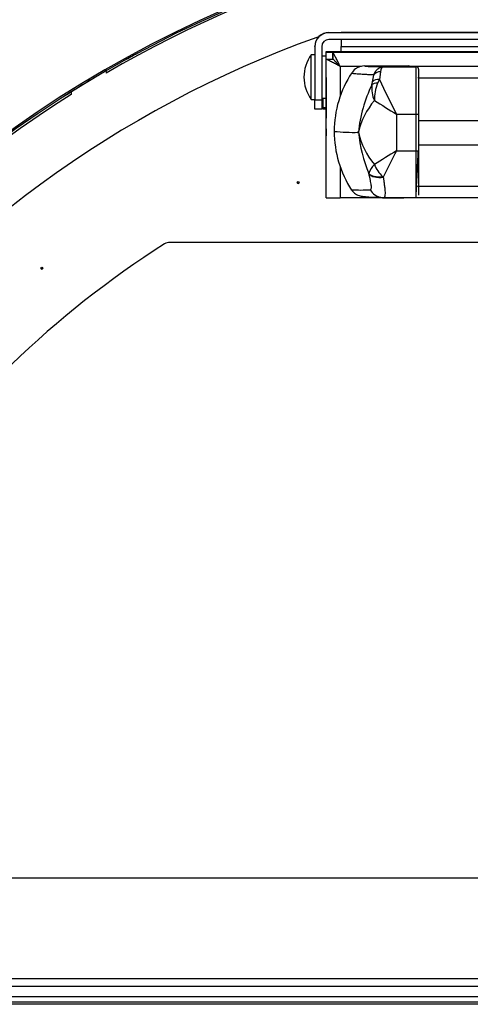
# Model space of a CAD drawing. Units: inches. Extents: x -66 to 134, y -132 to 88.
# Drawn here: x -29 to -24, y -42 to -31 of the extents above; entities that cross this region are included whole.
import ezdxf

# ---------------------------------------------------------------- set-up
doc = ezdxf.new("R2010")
doc.units = ezdxf.units.IN
doc.header["$MEASUREMENT"] = 0
for name, color, linetype in [('11428', 7, 'Continuous'), ('14322', 7, 'Continuous'), ('210624', 7, 'Continuous'), ('210625', 7, 'Continuous'), ('210630', 7, 'Continuous'), ('210636', 7, 'Continuous'), ('210638', 7, 'Continuous'), ('210649', 7, 'Continuous'), ('210755', 7, 'Continuous'), ('210872', 7, 'Continuous'), ('3981-0035', 7, 'Continuous'), ('3984-9103', 7, 'Continuous'), ('Default', 7, 'Continuous')]:
    doc.layers.add(name, color=color, linetype=linetype)

# ---------------------------------------------------------------- blocks, each defined once
blk = doc.blocks.new('SE3')
at = {"layer": '11428', "color": 7, "linetype": 'Continuous'}
for p, q in [((-19.127, -31.973), (-24.728, -31.973)), ((-24.728, -32.417), (-19.127, -32.417)), ((-24.728, -32.669), (-19.127, -32.669)), ((-24.728, -33.105), (-19.127, -33.105))]:
    blk.add_line(p, q, dxfattribs=at)
at = {"layer": '14322', "color": 7, "linetype": 'Continuous'}
for p, q in [((-25.292, -31.843), (-24.836, -31.843)), ((-25.094, -31.852), (-24.887, -31.852)), ((-24.887, -31.85), (-24.893, -31.85)), ((-24.887, -31.852), (-24.887, -31.85)), ((-24.887, -31.852), (-24.754, -31.852)), ((-24.887, -31.852), (-24.887, -31.852)), ((-24.887, -31.852), (-24.887, -31.852)), ((-24.754, -32.35), (-24.754, -31.852)), ((-24.728, -31.879), (-24.728, -32.35)), ((-25.21, -32.011), (-25.196, -31.939)), ((-25.137, -31.985), (-25.157, -32.024)), ((-25.126, -31.905), (-25.137, -31.985)), ((-24.728, -31.973), (-24.728, -31.963)), ((-25.218, -32.042), (-25.21, -32.011)), ((-24.958, -32.35), (-24.754, -32.35)), ((-24.958, -32.35), (-24.958, -32.733)), ((-24.754, -32.733), (-24.754, -32.35)), ((-24.728, -32.35), (-24.728, -32.732)), ((-25.36, -32.54), (-25.36, -32.531)), ((-25.36, -32.531), (-25.359, -32.54)), ((-25.359, -32.54), (-25.36, -32.548)), ((-25.36, -32.548), (-25.36, -32.54)), ((-24.958, -32.733), (-24.754, -32.733)), ((-24.754, -33.225), (-24.754, -32.733)), ((-24.728, -32.732), (-24.728, -33.199)), ((-25.248, -32.973), (-25.248, -32.971)), ((-25.094, -33.225), (-24.887, -33.225)), ((-24.754, -33.225), (-24.887, -33.225)), ((-24.887, -33.225), (-24.887, -33.225)), ((-24.887, -33.225), (-24.887, -33.225))]:
    blk.add_line(p, q, dxfattribs=at)
for centre, radius, start, end in [((-25.31, -31.986), 0.137, 118.3318, 147.1558), ((-25.292, -32.008), 0.165, 89.9991, 120.1189), ((-24.886, -31.913), 0.061, 86.8442, 90.1847), ((-24.887, -31.892), 0.0396, 86.6813, 89.9997), ((-24.887, -31.905), 0.0526, 87.2705, 90.7445), ((-24.883, -31.841), 0.012, 265.2904, 270.3876), ((-24.836, -31.889), 0.0457, 53.072, 90.2035), ((-24.754, -31.879), 0.0264, 359.9974, 89.9972), ((-24.491, -32.53), 1.121, 146.7587, 179.9899), ((-18.848, -29.132), 6.906, 204.4021, 207.7733), ((-23.896, -32.686), 1.47, 154.0124, 174.2773), ((-24.887, -32.072), 0.332, 174.8796, 203.7221), ((-24.782, -32.189), 0.409, 156.3712, 182.3396), ((-24.565, -32.729), 0.816, 140.0725, 166.5694), ((-18.658, -21.952), 12.157, 237.4964, 238.7864), ((-24.747, -31.008), 1.342, 269.7179, 270.8451), ((-25.414, -30.729), 1.811, 263.7261, 271.7216), ((-24.484, -32.529), 1.128, 180.0332, 213.0639), ((-24.556, -32.349), 0.825, 193.3153, 219.6695), ((-23.908, -32.397), 1.457, 185.5983, 203.1705), ((-17.047, -45.787), 15.264, 121.2194, 122.246), ((-13.883, -38.458), 12.468, 152.6602, 154.0847), ((-24.747, -31.391), 1.342, 269.7179, 270.8451), ((-205.193, -24.557), 180.648, 357.3279, 357.406), ((-25.061, -33.02), 0.193, 132.1734, 165.4135), ((-24.846, -32.734), 0.374, 202.4618, 226.165), ((-24.866, -32.746), 0.351, 227.1569, 228.7358), ((-32.565, -32.69), 7.828, 356.1899, 357.8881), ((-24.738, -33.115), 0.01, 0, 89.9997), ((-25.336, -31.273), 1.871, 267.0636, 267.0921), ((-25.336, -31.273), 1.871, 267.0921, 273.0989), ((-25.107, -33.132), 0.0922, 264.2486, 282.9494), ((-24.887, -33.185), 0.0396, 269.9997, 270.7255), ((-24.887, -33.182), 0.043, 270.1037, 274.8468)]:
    blk.add_arc(centre, radius, start, end, dxfattribs=at)
for centre, major_axis, ratio, start_param, end_param in [((-25.137, -32.045), (-0.0807, 0.017), 0.724765, 4.864071, 5.961154), ((-25.126, -31.978), (-0.0822, 0.0069), 0.893589, 4.787445, 5.809174), ((-25.144, -32.075), (-0.0798, 0.0208), 0.576529, 5.021417, 6.007358), ((-25.098, -32.914), (-0.161, -0.035), 0.522726, 0.267725, 1.414689), ((-25.097, -32.916), (-0.162, -0.034), 0.556482, 0.274531, 1.455265), ((-25.094, -33.06), (0.004, 0.165), 0.975143, 2.102026, 3.026078), ((-25.094, -33.06), (0.004, 0.165), 0.975143, 3.026078, 3.163793)]:
    blk.add_ellipse(centre, major_axis=major_axis, ratio=ratio, start_param=start_param, end_param=end_param, dxfattribs=at)
for points, degree, knots in [([(-25.292, -31.843), (-25.292, -31.843), (-25.292, -31.843), (-25.293, -31.844), (-25.29, -31.845), (-25.287, -31.846), (-25.279, -31.846), (-25.27, -31.847), (-25.254, -31.848), (-25.246, -31.848), (-25.236, -31.849), (-25.226, -31.849), (-25.214, -31.849), (-25.191, -31.85), (-25.159, -31.851), (-25.131, -31.851), (-25.094, -31.852)], 2, [0, 0, 0, 0.023156, 0.023156, 0.185963, 0.185963, 0.348771, 0.348771, 0.511578, 0.511578, 0.592982, 0.592982, 0.674385, 0.674385, 0.837193, 0.837193, 1, 1, 1]), ([(-25.196, -31.939), (-25.195, -31.937), (-25.194, -31.932), (-25.192, -31.926), (-25.189, -31.92), (-25.186, -31.914), (-25.183, -31.908), (-25.177, -31.899), (-25.168, -31.887), (-25.158, -31.877), (-25.148, -31.87), (-25.141, -31.865), (-25.133, -31.861), (-25.125, -31.858), (-25.115, -31.855), (-25.104, -31.853), (-25.097, -31.852), (-25.094, -31.852)], 3, [0, 0, 0, 0, 0.037915, 0.077146, 0.117689, 0.159535, 0.202675, 0.247093, 0.362875, 0.496634, 0.554043, 0.622031, 0.685026, 0.747845, 0.837947, 0.922002, 1, 1, 1, 1]), ([(-25.094, -31.852), (-25.095, -31.852), (-25.097, -31.852), (-25.099, -31.853), (-25.101, -31.854), (-25.103, -31.855), (-25.106, -31.857), (-25.11, -31.86), (-25.115, -31.866), (-25.119, -31.873), (-25.122, -31.881), (-25.124, -31.889), (-25.125, -31.897), (-25.126, -31.902), (-25.126, -31.905)], 3, [0, 0, 0, 0, 0.061205, 0.117016, 0.16742, 0.212416, 0.252009, 0.384531, 0.503245, 0.632231, 0.751679, 0.838157, 0.920911, 1, 1, 1, 1]), ([(-24.893, -31.85), (-24.902, -31.849), (-24.905, -31.849), (-24.908, -31.848), (-24.905, -31.847), (-24.903, -31.847), (-24.896, -31.846), (-24.889, -31.846), (-24.878, -31.845), (-24.868, -31.844), (-24.854, -31.844), (-24.846, -31.843), (-24.836, -31.843)], 2, [0, 0, 0, 0.176533, 0.176533, 0.353065, 0.353065, 0.529598, 0.529598, 0.70613, 0.70613, 0.882663, 0.882663, 1, 1, 1]), ([(-25.196, -31.939), (-25.202, -31.938), (-25.214, -31.938), (-25.232, -31.937), (-25.25, -31.936), (-25.275, -31.935), (-25.303, -31.933), (-25.331, -31.931), (-25.354, -31.93), (-25.377, -31.928), (-25.397, -31.926), (-25.416, -31.924), (-25.429, -31.921), (-25.432, -31.92), (-25.431, -31.919), (-25.431, -31.918)], 3, [0, 0, 0, 0, 0.0356648, 0.0740913, 0.1152689, 0.1591851, 0.2388266, 0.3182734, 0.3811951, 0.4454864, 0.5437806, 0.6365836, 0.7813943, 0.9562082, 0.9647627, 0.9647627, 0.9647627, 0.9647627]), ([(-25.235, -33.141), (-25.234, -33.141), (-25.233, -33.141), (-25.231, -33.14), (-25.229, -33.139), (-25.227, -33.138), (-25.226, -33.136), (-25.225, -33.134), (-25.224, -33.131), (-25.222, -33.126), (-25.221, -33.115), (-25.223, -33.094), (-25.227, -33.07), (-25.232, -33.046), (-25.236, -33.025), (-25.24, -33.008), (-25.244, -32.991), (-25.246, -32.979), (-25.248, -32.973)], 3, [0, 0, 0, 0, 0.032092, 0.064045, 0.095902, 0.127708, 0.159509, 0.191348, 0.223273, 0.255329, 0.380924, 0.508249, 0.631439, 0.756582, 0.817085, 0.877686, 0.93859, 1, 1, 1, 1]), ([(-25.097, -33.01), (-25.097, -33.013), (-25.096, -33.02), (-25.094, -33.031), (-25.093, -33.04), (-25.092, -33.049), (-25.09, -33.062), (-25.088, -33.08), (-25.084, -33.108), (-25.081, -33.139), (-25.079, -33.17), (-25.079, -33.194), (-25.081, -33.209), (-25.083, -33.216), (-25.085, -33.22), (-25.087, -33.222), (-25.087, -33.222)], 3, [0, 0, 0, 0, 0.0270129, 0.0527462, 0.0771238, 0.1000741, 0.1215302, 0.1847072, 0.2436385, 0.3720772, 0.4920795, 0.6194872, 0.7438518, 0.7946177, 0.8456807, 0.8803732, 0.8803732, 0.8803732, 0.8803732]), ([(-25.431, -33.141), (-25.43, -33.143), (-25.423, -33.153), (-25.411, -33.166), (-25.395, -33.18), (-25.374, -33.193), (-25.345, -33.204), (-25.301, -33.213), (-25.223, -33.219), (-25.159, -33.222), (-25.117, -33.224)], 3, [0, 0, 0, 0, 0.004534, 0.026723, 0.080121, 0.161942, 0.272512, 0.464913, 0.707558, 1, 1, 1, 1]), ([(-25.094, -33.225), (-25.131, -33.224), (-25.16, -33.224), (-25.191, -33.223), (-25.214, -33.222), (-25.226, -33.222), (-25.236, -33.221), (-25.246, -33.221), (-25.255, -33.221), (-25.27, -33.22), (-25.279, -33.219), (-25.288, -33.218), (-25.291, -33.218), (-25.294, -33.217), (-25.293, -33.216), (-25.293, -33.216), (-25.293, -33.216)], 2, [0, 0, 0, 0.162609, 0.162609, 0.325217, 0.325217, 0.406522, 0.406522, 0.487826, 0.487826, 0.650435, 0.650435, 0.813043, 0.813043, 0.975652, 0.975652, 1, 1, 1]), ([(-25.087, -33.222), (-25.087, -33.222), (-25.089, -33.224), (-25.091, -33.225), (-25.093, -33.225), (-25.094, -33.225)], 3, [0.8803732, 0.8803732, 0.8803732, 0.8803732, 0.8969762, 0.9484382, 1, 1, 1, 1])]:
    blk.add_open_spline(points, degree=degree, knots=knots, dxfattribs=at)
at = {"layer": '210624', "color": 7, "linetype": 'Continuous'}
blk.add_arc((-21.993, -42.282), 15.25, 2.9236, 177.0763, dxfattribs=at)
at = {"layer": '210625', "color": 7, "linetype": 'Continuous'}
for centre, radius, start, end in [((-21.994, -42.283), 15.24, 3.0029, 176.9969), ((-21.994, -42.282), 12.015, 3.2479, 176.7521), ((-21.994, -42.282), 12.015, 3.2479, 176.7521)]:
    blk.add_arc(centre, radius, start, end, dxfattribs=at)
at = {"layer": '210630', "color": 7, "linetype": 'Continuous'}
for p, q in [((-28.006, -31.88), (-28.004, -31.919)), ((-25.602, -31.796), (-25.602, -31.796)), ((-28.37, -32.116), (-28.371, -32.143)), ((-25.73, -32.278), (-25.697, -32.278))]:
    blk.add_line(p, q, dxfattribs=at)
for start, end in [(90.8954, 120.2998), (122.3559, 146.803)]:
    blk.add_arc((-21.949, -42.28), 12, start, end, dxfattribs=at)
at = {"layer": '210636', "color": 7, "linetype": 'Continuous'}
for p, q in [((-25.795, -31.545), (-25.795, -31.544)), ((-25.625, -31.745), (-25.625, -31.745)), ((-25.73, -32.18), (-25.73, -32.295)), ((-25.697, -32.294), (-25.73, -32.294)), ((-25.73, -32.295), (-25.697, -32.295)), ((-16.505, -33.694), (-27.337, -33.694)), ((-31.807, -40.352), (-12.035, -40.352)), ((-31.807, -40.352), (-12.035, -40.352)), ((-11.515, -41.412), (-32.327, -41.412)), ((-32.327, -41.487), (-11.515, -41.487))]:
    blk.add_line(p, q, dxfattribs=at)
for centre in [(-25.991, -33.066), (-28.676, -33.962)]:
    blk.add_circle(centre, 0.01, dxfattribs=at)
for centre, radius, start, end in [((-21.921, -42.319), 11.45, 109.7746, 174.9297), ((-21.921, -42.319), 11.45, 109.7746, 174.9297), ((-25.71, -31.78), 0.25, 104.9, 109.7746), ((-25.71, -31.78), 0.25, 105.0385, 109.7746), ((-25.991, -33.066), 0.01, 181.3311, 358.6688), ((-21.921, -42.319), 10.2, 122.4284, 168.1907), ((-27.337, -33.794), 0.1, 90, 122.4284), ((-28.676, -33.962), 0.01, 180.0006, 359.9994)]:
    blk.add_arc(centre, radius, start, end, dxfattribs=at)
at = {"layer": '210638', "color": 7, "linetype": 'Continuous'}
for p, q in [((-25.697, -31.694), (-25.625, -31.694)), ((-25.697, -31.7), (-25.697, -31.694)), ((-25.697, -31.7), (-25.625, -31.7)), ((-25.697, -31.772), (-25.697, -31.7)), ((-25.697, -31.772), (-25.625, -31.772)), ((-25.697, -33.225), (-25.697, -31.772)), ((-25.625, -31.7), (-25.625, -31.694)), ((-25.625, -31.697), (-25.625, -31.7)), ((-18.229, -31.697), (-25.625, -31.697)), ((-25.625, -31.772), (-25.625, -31.7)), ((-25.625, -31.7), (-25.625, -31.772)), ((-25.625, -31.7), (-18.229, -31.7)), ((-25.325, -31.698), (-24.975, -31.698)), ((-25.325, -31.699), (-25.325, -31.698)), ((-24.975, -31.699), (-25.325, -31.699)), ((-24.975, -31.699), (-24.975, -31.698)), ((-24.681, -31.698), (-24.331, -31.698)), ((-24.681, -31.699), (-24.681, -31.698)), ((-24.331, -31.699), (-24.681, -31.699)), ((-24.331, -31.699), (-24.331, -31.698)), ((-25.549, -31.849), (-25.549, -32.159)), ((-25.325, -31.849), (-25.549, -31.849)), ((-19.045, -31.849), (-24.815, -31.849)), ((-25.697, -31.966), (-25.697, -31.891)), ((-25.697, -31.966), (-25.697, -32.316)), ((-25.697, -32.316), (-25.697, -32.391)), ((-25.697, -32.504), (-25.697, -32.578)), ((-25.697, -32.928), (-25.697, -32.578)), ((-25.549, -32.894), (-25.549, -33.226)), ((-25.697, -33.004), (-25.697, -32.928)), ((-25.697, -33.224), (-25.697, -33.225)), ((-25.172, -33.226), (-25.549, -33.226)), ((-25.106, -33.226), (-25.143, -33.226)), ((-18.757, -33.226), (-25.09, -33.226))]:
    blk.add_line(p, q, dxfattribs=at)
for centre, major_axis, start_param in [((-25.325, -31.699), (0.075, 0), 1.570796), ((-24.975, -31.699), (-0.075, 0), 1.570796), ((-24.681, -31.699), (0.075, 0), 1.570796), ((-24.331, -31.699), (-0.075, 0), 1.570796), ((-25.549, -33.225), (0.148, 0), 3.141593)]:
    blk.add_ellipse(centre, major_axis=major_axis, ratio=0.004509, start_param=start_param, end_param=4.712389, dxfattribs=at)
for points in [[(-25.549, -31.849), (-25.549, -31.849), (-25.549, -31.849), (-25.549, -31.849), (-25.636, -31.804), (-25.697, -31.772), (-25.697, -31.772)], [(-25.549, -31.849), (-25.549, -31.849), (-25.549, -31.849), (-25.549, -31.848), (-25.594, -31.762), (-25.625, -31.7), (-25.625, -31.7)], [(-25.549, -31.848), (-25.549, -31.848), (-25.549, -31.848), (-25.549, -31.848), (-25.594, -31.804), (-25.625, -31.772), (-25.625, -31.772)], [(-25.549, -31.848), (-25.549, -31.848), (-25.549, -31.848), (-25.549, -31.848), (-25.594, -31.804), (-25.625, -31.772), (-25.625, -31.772)]]:
    blk.add_rational_spline(points, [1, 0.999999924925, 0.999999924925, 1, 0.804961519201, 0.804961519201, 1], degree=3, knots=[0, 0, 0, 0, 0.5, 0.5, 0.5, 1, 1, 1, 1], dxfattribs=at)
at = {"layer": '210649', "color": 7, "linetype": 'Continuous'}
for p, q in [((-5.7, -41.601), (-38.134, -41.601)), ((-5.7, -41.602), (-38.134, -41.602)), ((-5.7, -41.658), (-38.134, -41.658)), ((-5.7, -41.679), (-38.134, -41.679))]:
    blk.add_line(p, q, dxfattribs=at)
at = {"layer": '210755', "color": 7, "linetype": 'Continuous'}
for start, end in [(3.2513, 176.7487), (118.2973, 118.9413), (120.0899, 122.4749), (122.0998, 122.4749)]:
    blk.add_arc((-21.993, -42.282), 12, start, end, dxfattribs=at)
at = {"layer": '210872', "color": 7, "linetype": 'Continuous'}
for p, q in [((-25.667, -31.492), (-25.54, -31.492)), ((-25.667, -31.495), (-25.667, -31.492)), ((-18.175, -31.495), (-25.667, -31.495)), ((-18.175, -31.567), (-25.667, -31.567)), ((-18.302, -31.492), (-25.54, -31.492)), ((-25.54, -31.567), (-25.54, -31.639)), ((-25.815, -31.639), (-25.815, -31.64)), ((-25.815, -31.639), (-25.815, -31.639)), ((-25.815, -31.643), (-25.815, -31.64)), ((-25.815, -31.643), (-25.815, -32.198)), ((-25.743, -31.643), (-25.743, -32.198)), ((-25.54, -31.639), (-18.302, -31.639)), ((-25.54, -31.697), (-25.54, -31.639)), ((-25.815, -32.198), (-25.743, -32.198)), ((-25.815, -32.298), (-25.815, -32.198)), ((-25.743, -32.298), (-25.815, -32.298)), ((-25.743, -32.198), (-25.743, -32.298))]:
    blk.add_line(p, q, dxfattribs=at)
for centre, radius in [((-25.667, -31.64), 0.148), ((-25.667, -31.643), 0.148), ((-25.667, -31.643), 0.076)]:
    blk.add_arc(centre, radius, 90, 180, dxfattribs=at)
at = {"layer": '3981-0035', "color": 7, "linetype": 'Continuous'}
for p, q in [((-25.697, -31.742), (-25.743, -31.742)), ((-25.743, -32.18), (-25.697, -32.18))]:
    blk.add_line(p, q, dxfattribs=at)
at = {"layer": '3984-9103', "color": 7, "linetype": 'Continuous'}
for p, q in [((-25.853, -32.196), (-25.853, -31.727)), ((-25.815, -31.727), (-25.853, -31.727)), ((-25.853, -32.196), (-25.815, -32.196))]:
    blk.add_line(p, q, dxfattribs=at)
blk.add_arc((-25.531, -31.961), 0.398, 143.9177, 216.0823, dxfattribs=at)

msp = doc.modelspace()

# ---------------------------------------------------------------- block references
at = {"layer": 'Default'}
msp.add_blockref('SE3', (0, 0), dxfattribs=at)

doc.saveas('drawing.dxf')
